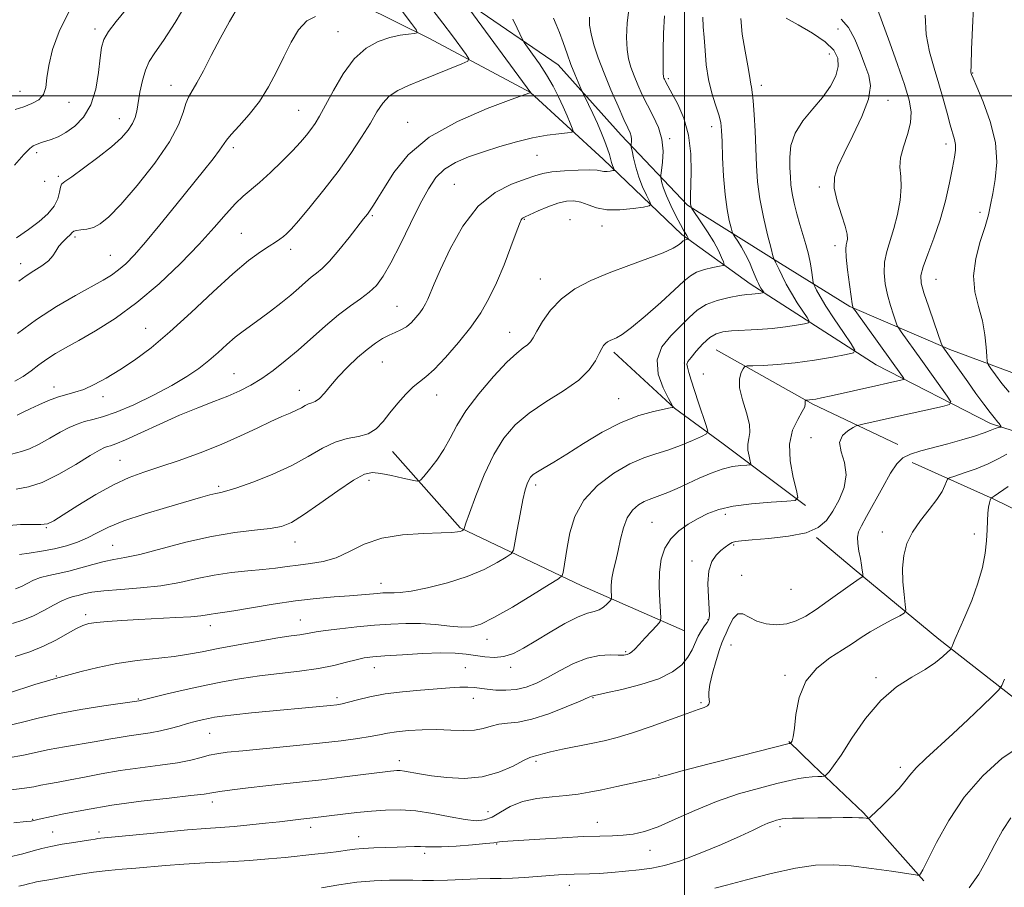
# Model space of a CAD drawing. Extents: x 2074800 to 2077700, y 299800 to 302700.
# Drawn here: x 2076319 to 2076587, y 301284 to 301521 of the extents above; entities that cross this region are included whole.
import ezdxf

# ---------------------------------------------------------------- set-up
doc = ezdxf.new("R2010")
doc.units = 0
doc.header["$MEASUREMENT"] = 0
for name, color, linetype, lineweight in [('BREAKLINE DTM HARD', 7, 'Continuous', 0), ('CONTOUR INDEX', 41, 'Continuous', 13), ('CONTOUR INTERMEDIATE', 44, 'Continuous', 0), ('GRID LINE', 7, 'Continuous', 0), ('SPOT ELEVATION DTM', 2, 'Continuous', 13)]:
    doc.layers.add(name, color=color, linetype=linetype, lineweight=lineweight)

msp = doc.modelspace()

# ---------------------------------------------------------------- linework, layer by layer
at = {"layer": 'BREAKLINE DTM HARD', "extrusion": (-0.2560437701907615, -0.2544503473304496, 0.9325752562071945), "elevation": -607332.6803921299, "flags": 128}
msp.add_lwpolyline([(1249915.070671985, 1572135.272356227), (1249944.156756707, 1572144.081815664), (1249968.178480706, 1572153.389923748)], dxfattribs=at)
at = {"layer": 'BREAKLINE DTM HARD', "extrusion": (-0.1354867744606614, 0.0258880608848651, 0.9904408827637659), "elevation": -272424.6072586256, "flags": 128}
msp.add_lwpolyline([(-685715.1456984113, 1964242.272760184), (-685721.9169363056, 1964212.204989549), (-685731.1809544433, 1964176.37352905), (-685748.1350907346, 1964154.117133057)], dxfattribs=at)
at = {"layer": 'BREAKLINE DTM HARD'}
for points in [[(2076677.41, 301410.32, 1140.83), (2076659.99, 301409.71, 1139.69), (2076637.49, 301413.18, 1135.82), (2076615.9, 301418.03, 1132.54), (2076591.54, 301423.78, 1129.51), (2076572.22, 301430.94, 1126.33), (2076545.06, 301442.62, 1121.86), (2076526.16, 301454.38, 1118.33), (2076500.8, 301470.2, 1113.81), (2076482.75, 301489.3, 1109.34), (2076465.61, 301508.4, 1107.16), (2076441.16, 301525.15, 1104.18), (2076416.78, 301534.57, 1100.8), (2076404.72, 301549.59, 1096.82), (2076400.99, 301556.9, 1095.83)], [(2076741.72, 301418.03, 1148.28), (2076720.51, 301408.22, 1144.25), (2076696.81, 301402.93, 1141.08), (2076673.1, 301398.19, 1138.16), (2076638.62, 301397.89, 1133.39), (2076619.57, 301399.04, 1130.93), (2076583.28, 301410.78, 1125.55), (2076552.22, 301426.71, 1120.83), (2076517.91, 301448.84, 1115.41), (2076499.32, 301462.24, 1111.63), (2076477.84, 301482.79, 1107.36), (2076458.08, 301500.9, 1103.99), (2076430.43, 301515.73, 1100.62), (2076412.45, 301524.62, 1096.6), (2076403.33, 301532.64, 1095.1)], [(2076532.96, 301388.47, 1122.27), (2076510.57, 301405.23, 1118.83), (2076497.29, 301414.92, 1116.04), (2076480.76, 301430.23, 1114.38)], [(2076643.93, 301359.13, 1137.7), (2076621.82, 301370.85, 1136.07), (2076605.23, 301379.88, 1133.33), (2076584.05, 301390.24, 1130.1), (2076561.95, 301400.13, 1126.38)], [(2076619.56, 301315.35, 1135.37), (2076607.12, 301322.58, 1134.38), (2076589.57, 301336.18, 1132.49), (2076569.25, 301352.05, 1129.51), (2076546.16, 301371.1, 1125.58), (2076535.99, 301379.72, 1124.14)], [(2076565.15, 301286.22, 1134.19), (2076548.78, 301304.74, 1131.8), (2076534.91, 301317.81, 1129.44), (2076528.44, 301324.16, 1127.89)]]:
    msp.add_polyline3d(points, dxfattribs=at)
at = {"layer": 'CONTOUR INDEX', "flags": 128}
for points, elevation in [([(2076417.728, 301530.35), (2076425.707, 301519.697), (2076427.034, 301517.866), (2076427.222, 301517.165), (2076426.433, 301516.991), (2076424.827, 301516.826), (2076422.555, 301516.478), (2076419.768, 301515.84), (2076416.627, 301514.765), (2076413.326, 301512.957), (2076410.072, 301510.082), (2076407.054, 301506.019), (2076404.41, 301501.485), (2076402.261, 301497.41), (2076400.667, 301494.487), (2076399.436, 301492.468), (2076398.313, 301490.868), (2076397.052, 301489.249), (2076395.434, 301487.367), (2076393.246, 301485.02), (2076390.393, 301482.129), (2076387.254, 301479.088), (2076384.322, 301476.409), (2076379.885, 301472.711), (2076377.756, 301470.695), (2076375.203, 301467.88), (2076371.979, 301464.185), (2076367.867, 301459.632), (2076362.757, 301454.339), (2076356.969, 301448.818), (2076350.928, 301443.677), (2076345.043, 301439.406), (2076339.652, 301436.015), (2076335.073, 301433.394), (2076331.516, 301431.405), (2076328.746, 301429.801), (2076326.421, 301428.307), (2076324.242, 301426.717), (2076322.103, 301425.103), (2076319.944, 301423.605), (2076317.708, 301422.337)], 1100), ([(2076527.684, 301521.15), (2076530.971, 301519.345), (2076534.856, 301517.054), (2076538.349, 301514.657), (2076540.654, 301512.434), (2076541.77, 301510.282), (2076541.891, 301508.002), (2076541.19, 301505.437), (2076539.745, 301502.609), (2076537.608, 301499.581), (2076534.928, 301496.413), (2076532.22, 301493.143), (2076530.094, 301489.803), (2076528.99, 301486.45), (2076528.669, 301483.249), (2076528.723, 301480.387), (2076528.83, 301477.971), (2076528.999, 301475.762), (2076529.323, 301473.439), (2076529.869, 301470.771), (2076530.588, 301467.874), (2076531.402, 301464.956), (2076533.035, 301459.508), (2076533.728, 301456.872), (2076534.269, 301454.26), (2076534.66, 301451.921), (2076535.059, 301449.19), (2076535.2, 301448.649), (2076535.456, 301448.083), (2076535.963, 301447.07), (2076536.91, 301445.365), (2076538.498, 301442.762), (2076540.791, 301439.241), (2076543.287, 301435.516), (2076545.343, 301432.485), (2076546.377, 301430.785), (2076546.037, 301430.023), (2076544.035, 301429.545), (2076540.265, 301428.846), (2076535.363, 301428.012), (2076530.154, 301427.278), (2076525.374, 301426.823), (2076521.417, 301426.602), (2076518.591, 301426.516), (2076517.055, 301426.451), (2076516.377, 301426.24), (2076515.973, 301425.702), (2076515.426, 301424.663), (2076514.972, 301422.975), (2076515.011, 301420.496), (2076515.779, 301417.218), (2076516.858, 301413.678), (2076517.668, 301410.546), (2076517.795, 301408.302), (2076517.503, 301406.67), (2076517.225, 301405.185), (2076517.287, 301403.515), (2076517.586, 301401.859), (2076517.914, 301400.552), (2076518.059, 301399.83), (2076517.808, 301399.547), (2076516.945, 301399.459), (2076515.321, 301399.34), (2076513.044, 301399.025), (2076510.289, 301398.365), (2076507.23, 301397.271), (2076504.046, 301395.895), (2076500.917, 301394.449), (2076498.01, 301393.12), (2076495.447, 301391.998), (2076493.338, 301391.147), (2076490.388, 301390.123), (2076489.034, 301389.534), (2076487.466, 301388.602), (2076485.845, 301387.178), (2076484.423, 301385.131), (2076483.382, 301382.415), (2076482.62, 301379.318), (2076481.963, 301376.213), (2076481.288, 301373.402), (2076480.669, 301370.908), (2076480.23, 301368.684), (2076480.055, 301366.712), (2076480.065, 301365.085), (2076480.144, 301363.926), (2076480.175, 301363.281), (2076480.05, 301362.893), (2076479.66, 301362.431), (2076478.931, 301361.665), (2076477.926, 301360.774), (2076476.74, 301360.04), (2076475.394, 301359.617), (2076473.609, 301359.15), (2076471.031, 301358.154), (2076467.474, 301356.311), (2076463.414, 301353.954), (2076459.496, 301351.58), (2076456.208, 301349.613), (2076453.418, 301348.182), (2076450.84, 301347.339), (2076448.245, 301347.094), (2076445.637, 301347.268), (2076440.537, 301347.99), (2076437.587, 301348.237), (2076433.707, 301348.3), (2076428.643, 301348.135), (2076423.197, 301347.829), (2076418.439, 301347.503), (2076415.128, 301347.235), (2076412.785, 301346.935), (2076410.622, 301346.473), (2076407.963, 301345.763), (2076404.574, 301344.909), (2076400.334, 301344.057), (2076395.233, 301343.321), (2076384.3, 301342.031), (2076379.397, 301341.34), (2076374.704, 301340.53), (2076369.763, 301339.533), (2076364.347, 301338.336), (2076359.145, 301337.132), (2076351.502, 301335.313), (2076341.951, 301333.902), (2076335.624, 301332.896), (2076329.326, 301331.745), (2076324.077, 301330.563), (2076319.759, 301329.47), (2076315.973, 301328.593)], 1120), ([(2076332.377, 301522.877), (2076329.754, 301517.532), (2076327.96, 301512.567), (2076326.908, 301508.268), (2076326.441, 301504.849), (2076326.14, 301502.243), (2076325.519, 301500.312), (2076324.211, 301498.914), (2076322.331, 301497.879), (2076320.11, 301497.033), (2076317.787, 301496.235)], 1090), ([(2076474.115, 301521.394), (2076474.159, 301519.255), (2076474.561, 301516.858), (2076475.356, 301513.883), (2076476.542, 301510.3), (2076478.107, 301506.153), (2076479.987, 301501.589), (2076481.907, 301497.172), (2076483.535, 301493.567), (2076484.623, 301491.244), (2076485.234, 301489.895), (2076485.511, 301489.016), (2076485.587, 301488.206), (2076485.55, 301487.468), (2076485.479, 301486.911), (2076485.445, 301486.553), (2076485.507, 301486.059), (2076485.719, 301485.006), (2076486.125, 301483.103), (2076486.743, 301480.594), (2076487.581, 301477.852), (2076488.61, 301475.23), (2076489.647, 301472.983), (2076490.473, 301471.343), (2076490.845, 301470.444), (2076490.428, 301470.024), (2076488.865, 301469.722), (2076485.989, 301469.29), (2076482.397, 301468.919), (2076478.875, 301468.911), (2076476.035, 301469.457), (2076473.775, 301470.295), (2076471.814, 301471.051), (2076469.895, 301471.414), (2076467.839, 301471.317), (2076465.489, 301470.753), (2076462.792, 301469.772), (2076460.126, 301468.635), (2076456.675, 301467.074), (2076456.05, 301466.774), (2076455.773, 301466.569), (2076455.536, 301466.2), (2076455.095, 301465.147), (2076454.218, 301462.823), (2076452.756, 301458.892), (2076450.876, 301454.012), (2076448.828, 301449.092), (2076446.77, 301444.813), (2076444.516, 301440.945), (2076441.792, 301437.031), (2076438.463, 301432.8), (2076434.966, 301428.729), (2076431.876, 301425.477), (2076429.596, 301423.469), (2076427.833, 301422.167), (2076426.119, 301420.797), (2076424.106, 301418.774), (2076421.92, 301416.278), (2076419.808, 301413.677), (2076417.925, 301411.306), (2076416.059, 301409.355), (2076413.91, 301407.981), (2076411.255, 301407.222), (2076408.186, 301406.65), (2076404.876, 301405.721), (2076401.418, 301404.036), (2076397.586, 301401.785), (2076393.075, 301399.302), (2076387.792, 301396.904), (2076382.486, 301394.829), (2076378.12, 301393.298), (2076375.364, 301392.438), (2076373.73, 301392.025), (2076372.441, 301391.743), (2076370.773, 301391.312), (2076368.221, 301390.592), (2076358.938, 301387.924), (2076352.904, 301386.1), (2076347.384, 301384.233), (2076343.231, 301382.513), (2076340.128, 301380.977), (2076337.463, 301379.625), (2076334.716, 301378.455), (2076331.738, 301377.464), (2076328.474, 301376.649), (2076324.963, 301376.001), (2076321.625, 301375.499), (2076318.978, 301375.114)], 1110), ([(2076588.144, 301393.63), (2076584.344, 301391.006), (2076583.739, 301390.624), (2076583.478, 301390.494), (2076583.405, 301390.337), (2076583.272, 301389.931), (2076583.041, 301389.161), (2076582.775, 301387.983), (2076582.564, 301386.375), (2076582.462, 301384.317), (2076582.384, 301381.809), (2076582.215, 301378.854), (2076581.832, 301375.455), (2076581.109, 301371.605), (2076579.913, 301367.296), (2076578.207, 301362.627), (2076576.323, 301358.124), (2076573.621, 301351.982), (2076573.044, 301350.603), (2076572.772, 301349.912), (2076572.609, 301349.546), (2076572.312, 301349.183), (2076571.626, 301348.512), (2076570.326, 301347.304), (2076568.308, 301345.663), (2076565.5, 301343.772), (2076561.895, 301341.705), (2076557.767, 301339.079), (2076553.46, 301335.4), (2076549.307, 301330.446), (2076545.603, 301325.095), (2076542.637, 301320.498), (2076540.607, 301317.527), (2076539.368, 301315.936), (2076538.685, 301315.197), (2076538.314, 301314.853), (2076537.974, 301314.723), (2076537.373, 301314.696), (2076536.294, 301314.672), (2076534.811, 301314.596), (2076533.074, 301314.427), (2076531.134, 301314.115), (2076528.643, 301313.583), (2076525.157, 301312.746), (2076520.395, 301311.532), (2076514.735, 301309.91), (2076508.72, 301307.863), (2076502.848, 301305.444), (2076497.449, 301303.007), (2076492.811, 301300.976), (2076489.107, 301299.669), (2076486.065, 301298.972), (2076483.295, 301298.662), (2076480.4, 301298.534), (2076476.926, 301298.451), (2076472.408, 301298.296), (2076466.662, 301297.987), (2076460.621, 301297.603), (2076450.456, 301296.924), (2076449.615, 301296.849), (2076449.063, 301296.762), (2076448.086, 301296.623), (2076445.953, 301296.395), (2076442.246, 301296.068), (2076437.821, 301295.734), (2076433.853, 301295.51), (2076431.207, 301295.477), (2076429.528, 301295.557), (2076428.151, 301295.633), (2076426.511, 301295.618), (2076421.825, 301295.42), (2076415.456, 301295.209), (2076412.531, 301295.063), (2076410.234, 301294.857), (2076408.203, 301294.592), (2076405.909, 301294.278), (2076402.946, 301293.922), (2076399.402, 301293.528), (2076391.332, 301292.657), (2076386.778, 301292.213), (2076381.582, 301291.803), (2076375.652, 301291.446), (2076369.474, 301291.119), (2076363.68, 301290.792), (2076358.745, 301290.441), (2076350.655, 301289.753), (2076346.899, 301289.453), (2076343.086, 301289.114), (2076339.094, 301288.645), (2076334.902, 301287.996), (2076330.884, 301287.278), (2076327.51, 301286.647), (2076323.572, 301285.944), (2076322.55, 301285.751), (2076321.782, 301285.568), (2076320.091, 301285.104), (2076318.764, 301284.782)], 1130)]:
    msp.add_lwpolyline(points, dxfattribs=dict(at, elevation=elevation))
at = {"layer": 'CONTOUR INTERMEDIATE', "flags": 128}
for points, elevation in [([(2076578.967, 301529.59), (2076578.518, 301520.415), (2076578.177, 301512.678), (2076578.022, 301508.278), (2076578.007, 301506.531), (2076578.06, 301506.11), (2076578.167, 301505.796), (2076578.571, 301504.803), (2076579.575, 301502.456), (2076581.313, 301498.327), (2076583.24, 301492.998), (2076584.641, 301487.3), (2076585, 301481.956), (2076584.603, 301477.25), (2076583.933, 301473.357), (2076583.354, 301470.308), (2076582.739, 301467.553), (2076581.84, 301464.397), (2076580.544, 301460.349), (2076579.292, 301455.721), (2076578.662, 301451.027), (2076579.04, 301446.67), (2076580.049, 301442.617), (2076581.123, 301438.723), (2076581.814, 301434.939), (2076582.151, 301431.59), (2076582.285, 301429.1), (2076582.379, 301427.697), (2076582.661, 301426.838), (2076583.37, 301425.787), (2076584.673, 301423.999), (2076586.434, 301421.698), (2076588.44, 301419.299)], 1128), ([(2076364.781, 301525.77), (2076361.313, 301519.977), (2076358.149, 301515.063), (2076355.848, 301511.702), (2076354.301, 301509.317), (2076353.23, 301507.017), (2076352.401, 301504.147), (2076351.751, 301501.001), (2076350.867, 301495.852), (2076350.418, 301494.062), (2076349.715, 301492.422), (2076348.557, 301490.645), (2076346.724, 301488.574), (2076343.987, 301486.081), (2076340.309, 301483.156), (2076336.402, 301480.261), (2076333.166, 301477.976), (2076331.265, 301476.678), (2076330.419, 301475.939), (2076330.11, 301475.129), (2076329.863, 301473.765), (2076329.373, 301471.943), (2076328.376, 301469.907), (2076326.674, 301467.85), (2076324.325, 301465.775), (2076321.452, 301463.637), (2076318.17, 301461.373)], 1094), ([(2076552.531, 301523.569), (2076555.875, 301514.397), (2076557.975, 301508.554), (2076559.885, 301503.045), (2076561.174, 301498.845), (2076561.739, 301495.603), (2076561.557, 301492.635), (2076560.698, 301489.427), (2076559.603, 301486.143), (2076558.803, 301483.114), (2076558.664, 301480.533), (2076558.892, 301478.053), (2076559.026, 301475.187), (2076558.707, 301471.616), (2076557.99, 301467.672), (2076557.033, 301463.853), (2076555.087, 301457.581), (2076554.497, 301454.746), (2076554.382, 301451.826), (2076554.683, 301448.833), (2076555.292, 301445.83), (2076556.087, 301442.92), (2076556.9, 301440.369), (2076557.552, 301438.482), (2076557.946, 301437.41), (2076558.325, 301436.693), (2076559.01, 301435.715), (2076564.355, 301428.272), (2076571.525, 301418.201), (2076572.515, 301416.637), (2076572.184, 301415.911), (2076570.251, 301415.4), (2076557.431, 301412.612), (2076548.58, 301410.632), (2076547.478, 301410.368), (2076546.785, 301410.116), (2076545.909, 301409.661), (2076544.478, 301408.81), (2076543.007, 301407.472), (2076542.234, 301405.576), (2076542.621, 301403.089), (2076543.529, 301400.122), (2076544.042, 301396.819), (2076543.48, 301393.347), (2076542.101, 301389.952), (2076540.394, 301386.902), (2076538.661, 301384.411), (2076536.444, 301382.479), (2076533.097, 301381.053), (2076528.291, 301380.071), (2076522.97, 301379.442), (2076518.397, 301379.068), (2076515.506, 301378.845), (2076513.932, 301378.648), (2076512.978, 301378.35), (2076512.061, 301377.843), (2076511.038, 301377.111), (2076509.876, 301376.161), (2076508.595, 301374.946), (2076507.418, 301373.216), (2076506.622, 301370.669), (2076506.388, 301367.195), (2076506.526, 301363.463), (2076506.748, 301360.333), (2076506.811, 301358.423), (2076506.638, 301357.386), (2076506.194, 301356.633), (2076505.475, 301355.674), (2076504.601, 301354.423), (2076503.725, 301352.893), (2076502.076, 301349.155), (2076500.926, 301347.117), (2076499.247, 301345.084), (2076496.73, 301343.124), (2076493.051, 301341.302), (2076488.14, 301339.684), (2076482.954, 301338.36), (2076478.705, 301337.424), (2076476.285, 301336.924), (2076475.013, 301336.671), (2076474.733, 301336.556), (2076473.81, 301336.148), (2076471.617, 301335.2), (2076467.795, 301333.594), (2076463.072, 301331.757), (2076458.444, 301330.249), (2076454.7, 301329.467), (2076451.78, 301329.151), (2076449.418, 301328.878), (2076447.338, 301328.341), (2076445.239, 301327.702), (2076442.813, 301327.24), (2076439.829, 301327.151), (2076436.361, 301327.29), (2076432.561, 301327.428), (2076428.615, 301327.384), (2076424.851, 301327.17), (2076421.632, 301326.845), (2076419.157, 301326.458), (2076416.97, 301326.021), (2076414.451, 301325.536), (2076411.052, 301325.003), (2076406.505, 301324.411), (2076400.616, 301323.749), (2076393.442, 301323.023), (2076379.732, 301321.698), (2076375.459, 301321.248), (2076372.715, 301320.868), (2076370.628, 301320.429), (2076368.415, 301319.837), (2076365.647, 301319.141), (2076361.983, 301318.422), (2076357.237, 301317.739), (2076351.826, 301317.049), (2076346.323, 301316.286), (2076341.216, 301315.413), (2076336.664, 301314.522), (2076332.74, 301313.731), (2076329.493, 301313.13), (2076326.859, 301312.674), (2076324.746, 301312.284), (2076322.89, 301311.893), (2076320.342, 301311.466), (2076315.979, 301310.982)], 1124), ([(2076440.249, 301525.145), (2076458.137, 301500.852), (2076458.083, 301500.838), (2076457.87, 301500.764), (2076452.848, 301498.965), (2076446.259, 301496.52), (2076438.163, 301493.047), (2076430.497, 301488.755), (2076424.785, 301483.926), (2076420.906, 301479.14), (2076418.323, 301475.047), (2076416.556, 301472.132), (2076415.338, 301470.201), (2076414.453, 301468.89), (2076413.665, 301467.817), (2076412.648, 301466.509), (2076408.677, 301461.444), (2076405.927, 301458.009), (2076403.356, 301454.986), (2076401.376, 301452.97), (2076399.827, 301451.671), (2076398.41, 301450.58), (2076396.854, 301449.272), (2076395.018, 301447.662), (2076392.789, 301445.751), (2076390.125, 301443.577), (2076387.259, 301441.339), (2076384.496, 301439.275), (2076379.847, 301435.96), (2076377.687, 301434.276), (2076375.428, 301432.299), (2076373.036, 301430.121), (2076370.502, 301427.898), (2076367.765, 301425.738), (2076364.537, 301423.537), (2076360.477, 301421.137), (2076355.44, 301418.481), (2076350.082, 301415.9), (2076345.254, 301413.826), (2076341.595, 301412.556), (2076338.886, 301411.845), (2076336.695, 301411.315), (2076334.629, 301410.639), (2076332.467, 301409.696), (2076330.03, 301408.418), (2076327.227, 301406.81), (2076324.335, 301405.176), (2076321.716, 301403.892), (2076319.485, 301403.16), (2076316.748, 301402.472)], 1104), ([(2076347.858, 301523.348), (2076345.262, 301520.215), (2076343.187, 301517.523), (2076341.942, 301515.361), (2076341.305, 301513.196), (2076340.924, 301510.341), (2076340.47, 301506.357), (2076339.698, 301501.814), (2076338.385, 301497.533), (2076336.408, 301494.167), (2076334.028, 301491.713), (2076331.608, 301490.002), (2076329.449, 301488.865), (2076327.614, 301488.135), (2076324.926, 301487.25), (2076323.308, 301486.665), (2076322.681, 301486.385), (2076321.762, 301485.666), (2076320.114, 301484.003), (2076317.573, 301481.144)], 1092), ([(2076484.999, 301524.861), (2076484.357, 301519.853), (2076484.191, 301515.847), (2076484.372, 301512.648), (2076484.792, 301510.043), (2076485.425, 301507.753), (2076486.262, 301505.482), (2076487.296, 301502.992), (2076488.524, 301500.284), (2076489.941, 301497.419), (2076491.491, 301494.446), (2076492.908, 301491.363), (2076493.877, 301488.157), (2076494.184, 301484.889), (2076494.036, 301481.917), (2076493.747, 301479.672), (2076493.572, 301478.423), (2076493.543, 301477.791), (2076493.635, 301477.234), (2076493.849, 301476.29), (2076494.288, 301474.814), (2076495.082, 301472.743), (2076496.285, 301470.111), (2076497.663, 301467.348), (2076498.907, 301464.984), (2076499.779, 301463.414), (2076500.653, 301461.957), (2076500.868, 301461.564), (2076501.005, 301461.27), (2076501.115, 301460.97), (2076501.071, 301460.921), (2076500.627, 301460.831), (2076500.274, 301460.747), (2076499.94, 301460.635), (2076499.676, 301460.487), (2076499.403, 301460.255), (2076499.008, 301459.885), (2076498.314, 301459.318), (2076496.887, 301458.479), (2076494.23, 301457.289), (2076490.051, 301455.706), (2076484.895, 301453.831), (2076479.511, 301451.802), (2076474.538, 301449.705), (2076470.169, 301447.415), (2076466.486, 301444.752), (2076463.547, 301441.656), (2076461.324, 301438.531), (2076459.764, 301435.896), (2076458.769, 301434.127), (2076458.052, 301433.022), (2076457.279, 301432.232), (2076456.13, 301431.379), (2076454.342, 301429.967), (2076451.666, 301427.467), (2076448.027, 301423.576), (2076444.046, 301418.891), (2076440.518, 301414.229), (2076438.012, 301410.231), (2076436.196, 301406.818), (2076434.511, 301403.731), (2076432.56, 301400.803), (2076430.596, 301398.244), (2076429.034, 301396.354), (2076428.099, 301395.346), (2076427.27, 301395.085), (2076425.835, 301395.348), (2076423.325, 301395.916), (2076420.24, 301396.586), (2076417.322, 301397.161), (2076415.048, 301397.408), (2076412.844, 301396.946), (2076409.87, 301395.358), (2076405.598, 301392.459), (2076400.74, 301388.975), (2076396.321, 301385.866), (2076393.039, 301383.86), (2076390.299, 301382.771), (2076387.18, 301382.185), (2076382.944, 301381.712), (2076377.581, 301381.075), (2076371.263, 301380.024), (2076364.287, 301378.431), (2076351.685, 301375.147), (2076347.61, 301374.26), (2076344.669, 301373.747), (2076342.006, 301373.224), (2076338.96, 301372.411), (2076335.655, 301371.44), (2076332.412, 301370.548), (2076329.493, 301369.9), (2076326.933, 301369.386), (2076324.709, 301368.823), (2076322.784, 301368.083), (2076321.073, 301367.244), (2076319.475, 301366.438), (2076317.905, 301365.771)], 1112), ([(2076431.496, 301523.361), (2076434.258, 301519.735), (2076436.835, 301516.305), (2076440.559, 301511.278), (2076441.31, 301510.102), (2076441.001, 301509.434), (2076439.365, 301508.701), (2076428.365, 301504.293), (2076424.839, 301502.846), (2076421.93, 301501.45), (2076419.629, 301499.904), (2076417.862, 301498.015), (2076416.283, 301495.617), (2076414.478, 301492.554), (2076412.115, 301488.727), (2076409.169, 301484.28), (2076405.699, 301479.418), (2076401.844, 301474.407), (2076398.084, 301469.766), (2076394.985, 301466.074), (2076392.945, 301463.733), (2076391.695, 301462.425), (2076390.804, 301461.653), (2076389.875, 301460.975), (2076388.665, 301460.174), (2076386.968, 301459.09), (2076384.586, 301457.527), (2076381.334, 301455.143), (2076377.035, 301451.564), (2076371.653, 301446.628), (2076365.724, 301441.043), (2076359.925, 301435.733), (2076354.792, 301431.424), (2076350.297, 301428.053), (2076346.271, 301425.359), (2076342.586, 301423.131), (2076339.281, 301421.358), (2076336.435, 301420.079), (2076334.057, 301419.276), (2076331.879, 301418.695), (2076329.564, 301418.025), (2076326.898, 301417.045), (2076324.177, 301415.896), (2076321.819, 301414.81), (2076320.141, 301413.972), (2076319.041, 301413.394), (2076318.312, 301413.039)], 1102), ([(2076378.619, 301524.37), (2076376.16, 301520.19), (2076373.558, 301515.595), (2076371.137, 301511), (2076369.021, 301506.826), (2076367.279, 301503.498), (2076364.967, 301499.611), (2076364.212, 301497.879), (2076363.487, 301495.462), (2076362.227, 301492.062), (2076359.773, 301487.458), (2076355.759, 301481.659), (2076350.986, 301475.594), (2076346.549, 301470.421), (2076343.278, 301467.014), (2076340.949, 301465.109), (2076339.076, 301464.162), (2076337.286, 301463.689), (2076335.678, 301463.463), (2076334.467, 301463.321), (2076333.771, 301463.114), (2076333.326, 301462.755), (2076332.769, 301462.169), (2076331.844, 301461.311), (2076330.719, 301460.235), (2076329.666, 301459.021), (2076328.852, 301457.739), (2076328.029, 301456.413), (2076326.84, 301455.057), (2076325.051, 301453.685), (2076322.898, 301452.309), (2076320.735, 301450.945), (2076318.784, 301449.551)], 1096), ([(2076515.311, 301521.045), (2076515.753, 301516.747), (2076516.522, 301512.114), (2076517.261, 301508.132), (2076517.697, 301505.534), (2076518.036, 301503.152), (2076518.222, 301502.316), (2076518.46, 301501), (2076518.719, 301498.655), (2076518.972, 301494.941), (2076519.205, 301490.333), (2076519.604, 301480.994), (2076519.924, 301476.589), (2076520.532, 301471.947), (2076521.512, 301466.912), (2076522.629, 301462.123), (2076523.566, 301458.418), (2076524.092, 301456.385), (2076524.307, 301455.604), (2076524.397, 301455.407), (2076524.658, 301455.006), (2076524.815, 301454.726), (2076524.981, 301454.378), (2076525.255, 301453.774), (2076525.76, 301452.688), (2076526.592, 301450.963), (2076527.731, 301448.74), (2076529.13, 301446.231), (2076530.704, 301443.667), (2076532.215, 301441.352), (2076533.39, 301439.611), (2076533.973, 301438.652), (2076533.781, 301438.222), (2076532.652, 301437.953), (2076530.489, 301437.557), (2076527.475, 301437.081), (2076523.863, 301436.65), (2076519.937, 301436.36), (2076512.843, 301436.003), (2076510.429, 301435.761), (2076508.589, 301435.228), (2076506.893, 301434.158), (2076505.04, 301432.437), (2076503.23, 301430.462), (2076501.788, 301428.762), (2076500.961, 301427.696), (2076500.679, 301426.958), (2076500.791, 301426.078), (2076501.174, 301424.653), (2076501.809, 301422.571), (2076502.707, 301419.787), (2076503.833, 301416.388), (2076505.899, 301410.244), (2076506.334, 301408.712), (2076506.015, 301407.934), (2076504.669, 301407.245), (2076502.16, 301406.142), (2076498.905, 301404.786), (2076495.457, 301403.505), (2076492.209, 301402.492), (2076488.915, 301401.406), (2076485.169, 301399.777), (2076480.764, 301397.242), (2076476.298, 301393.876), (2076472.57, 301389.864), (2076470.168, 301385.437), (2076468.835, 301381.013), (2076468.106, 301377.054), (2076466.953, 301370.219), (2076466.687, 301369.371), (2076465.711, 301368.516), (2076463.188, 301366.92), (2076458.657, 301364.132), (2076453.166, 301360.815), (2076448.138, 301357.917), (2076444.601, 301356.167), (2076442.006, 301355.431), (2076439.411, 301355.361), (2076436.092, 301355.631), (2076432.204, 301356.015), (2076428.122, 301356.311), (2076424.117, 301356.36), (2076420.042, 301356.18), (2076415.649, 301355.835), (2076410.844, 301355.385), (2076406.166, 301354.896), (2076402.313, 301354.432), (2076399.764, 301354.046), (2076396.831, 301353.481), (2076395.266, 301353.251), (2076392.93, 301352.931), (2076389.331, 301352.387), (2076384.237, 301351.538), (2076378.447, 301350.515), (2076373.021, 301349.503), (2076368.707, 301348.647), (2076364.994, 301347.943), (2076361.062, 301347.35), (2076350.951, 301346.21), (2076345.457, 301345.424), (2076340.264, 301344.387), (2076335.781, 301343.289), (2076328.718, 301341.388), (2076326.562, 301340.744), (2076323.172, 301339.681), (2076315.97, 301337.398)], 1118), ([(2076542.708, 301520.876), (2076544.63, 301518.562), (2076546.366, 301515.416), (2076547.863, 301511.839), (2076549.15, 301508.426), (2076550.184, 301505.55), (2076550.629, 301502.696), (2076550.075, 301499.127), (2076548.304, 301494.387), (2076545.855, 301489.157), (2076543.456, 301484.397), (2076541.723, 301480.786), (2076540.815, 301477.861), (2076540.778, 301474.877), (2076541.561, 301471.325), (2076542.737, 301467.632), (2076543.78, 301464.463), (2076544.291, 301462.312), (2076544.36, 301460.994), (2076544.199, 301460.155), (2076544.004, 301459.406), (2076543.904, 301458.223), (2076544.011, 301456.048), (2076544.388, 301452.594), (2076544.905, 301448.662), (2076545.381, 301445.321), (2076545.678, 301443.378), (2076545.822, 301442.565), (2076545.877, 301442.349), (2076545.966, 301442.192), (2076546.431, 301441.535), (2076559.345, 301423.569), (2076559.71, 301422.992), (2076559.589, 301422.724), (2076558.875, 301422.536), (2076555.236, 301421.74), (2076552.076, 301421.037), (2076539.949, 301418.316), (2076537.352, 301417.756), (2076535.74, 301417.435), (2076534.738, 301417.269), (2076534.032, 301417.184), (2076533.537, 301417.147), (2076533.06, 301417.129), (2076532.987, 301417.106), (2076532.944, 301417.048), (2076532.885, 301416.937), (2076532.836, 301416.756), (2076532.84, 301416.491), (2076532.884, 301416.087), (2076532.731, 301415.341), (2076532.089, 301414.008), (2076530.823, 301411.886), (2076529.439, 301408.923), (2076528.602, 301405.109), (2076528.769, 301400.583), (2076529.58, 301396.098), (2076530.467, 301392.555), (2076530.86, 301390.599), (2076530.18, 301389.831), (2076527.843, 301389.594), (2076523.569, 301389.332), (2076518.287, 301388.903), (2076513.229, 301388.266), (2076509.331, 301387.391), (2076506.341, 301386.278), (2076503.712, 301384.941), (2076501.035, 301383.377), (2076498.456, 301381.543), (2076496.259, 301379.384), (2076494.668, 301376.843), (2076493.667, 301373.849), (2076493.178, 301370.332), (2076493.104, 301366.353), (2076493.276, 301362.499), (2076493.506, 301359.489), (2076493.602, 301357.791), (2076493.356, 301356.859), (2076492.557, 301355.892), (2076489.33, 301352.379), (2076487.678, 301350.605), (2076486.486, 301349.365), (2076485.67, 301348.604), (2076485.042, 301348.155), (2076484.397, 301347.877), (2076483.471, 301347.736), (2076481.985, 301347.72), (2076479.738, 301347.767), (2076476.837, 301347.599), (2076473.467, 301346.882), (2076469.827, 301345.415), (2076466.158, 301343.511), (2076462.715, 301341.614), (2076459.676, 301340.094), (2076456.905, 301339.016), (2076454.189, 301338.371), (2076451.392, 301338.13), (2076448.683, 301338.184), (2076446.307, 301338.401), (2076442.76, 301338.889), (2076441.016, 301339.007), (2076438.87, 301338.966), (2076436.107, 301338.79), (2076428.089, 301338.188), (2076423.214, 301337.748), (2076418.478, 301337.148), (2076414.365, 301336.37), (2076411.025, 301335.55), (2076408.519, 301334.865), (2076406.801, 301334.438), (2076405.382, 301334.193), (2076403.662, 301334.002), (2076382.079, 301331.973), (2076377.339, 301331.494), (2076374.13, 301331.123), (2076372.052, 301330.814), (2076370.43, 301330.497), (2076368.706, 301330.11), (2076366.786, 301329.635), (2076364.695, 301329.058), (2076362.447, 301328.386), (2076360.02, 301327.693), (2076357.384, 301327.071), (2076354.539, 301326.583), (2076348.775, 301325.78), (2076346.087, 301325.323), (2076343.251, 301324.793), (2076339.872, 301324.19), (2076331.241, 301322.785), (2076327.036, 301322.015), (2076320.05, 301320.468), (2076315.976, 301319.787)], 1122), ([(2076464.349, 301521.154), (2076465.108, 301519.438), (2076465.981, 301517.22), (2076466.966, 301514.481), (2076468.022, 301511.47), (2076469.098, 301508.501), (2076470.134, 301505.859), (2076471.037, 301503.711), (2076472.09, 301501.328), (2076472.411, 301500.647), (2076473.872, 301497.668), (2076475.072, 301495.171), (2076476.321, 301492.459), (2076477.436, 301489.868), (2076478.359, 301487.536), (2076479.066, 301485.554), (2076479.552, 301483.981), (2076480.16, 301481.795), (2076480.439, 301481.017), (2076480.701, 301480.42), (2076480.903, 301480.015), (2076480.993, 301479.797), (2076480.892, 301479.695), (2076480.513, 301479.622), (2076479.815, 301479.517), (2076478.945, 301479.427), (2076478.091, 301479.425), (2076476.218, 301479.73), (2076474.23, 301479.84), (2076471.053, 301479.793), (2076467.324, 301479.592), (2076463.92, 301479.264), (2076461.431, 301478.816), (2076459.29, 301478.183), (2076456.648, 301477.281), (2076452.897, 301475.944), (2076448.417, 301473.688), (2076443.834, 301469.947), (2076439.697, 301464.474), (2076436.238, 301458.289), (2076433.613, 301452.734), (2076431.897, 301448.828), (2076430.146, 301444.656), (2076429.508, 301443.328), (2076428.809, 301442.128), (2076427.963, 301440.913), (2076426.908, 301439.593), (2076425.669, 301438.279), (2076424.292, 301437.134), (2076422.816, 301436.263), (2076421.251, 301435.55), (2076419.595, 301434.82), (2076417.83, 301433.906), (2076415.869, 301432.664), (2076413.603, 301430.955), (2076410.994, 301428.71), (2076408.274, 301426.133), (2076405.745, 301423.498), (2076403.644, 301421.063), (2076401.953, 301419.025), (2076400.593, 301417.561), (2076399.481, 301416.768), (2076398.53, 301416.4), (2076397.649, 301416.128), (2076396.745, 301415.688), (2076395.698, 301415.085), (2076394.381, 301414.388), (2076392.666, 301413.627), (2076390.402, 301412.669), (2076387.431, 301411.341), (2076383.641, 301409.53), (2076379.088, 301407.374), (2076373.871, 301405.071), (2076368.16, 301402.807), (2076362.418, 301400.724), (2076357.18, 301398.949), (2076352.787, 301397.514), (2076348.795, 301396.054), (2076344.569, 301394.107), (2076339.72, 301391.402), (2076334.863, 301388.433), (2076330.86, 301385.887), (2076328.283, 301384.285), (2076326.544, 301383.502), (2076324.763, 301383.248), (2076322.274, 301383.245), (2076319.26, 301383.254), (2076316.118, 301383.047)], 1108), ([(2076494.56, 301521.791), (2076494.288, 301517.049), (2076494.184, 301512.281), (2076494.183, 301508.437), (2076494.229, 301506.203), (2076494.308, 301505.207), (2076494.417, 301504.811), (2076494.552, 301504.485), (2076494.718, 301504.122), (2076494.917, 301503.724), (2076496.662, 301500.564), (2076498.158, 301497.726), (2076499.811, 301493.897), (2076501.127, 301489.284), (2076501.747, 301484.186), (2076501.845, 301479.259), (2076501.655, 301472.692), (2076501.649, 301471.306), (2076501.685, 301470.595), (2076501.736, 301470.144), (2076501.789, 301469.845), (2076501.832, 301469.666), (2076501.899, 301469.512), (2076502.208, 301469.042), (2076504.496, 301465.707), (2076506.305, 301462.976), (2076508.016, 301460.202), (2076509.285, 301457.841), (2076510.119, 301456.017), (2076510.615, 301454.775), (2076510.815, 301454.106), (2076510.534, 301453.794), (2076509.529, 301453.57), (2076507.691, 301453.212), (2076505.43, 301452.675), (2076503.289, 301451.96), (2076501.601, 301451.008), (2076499.852, 301449.525), (2076497.321, 301447.156), (2076493.574, 301443.759), (2076489.318, 301440.032), (2076485.552, 301436.884), (2076483.026, 301434.989), (2076481.518, 301434.085), (2076479.767, 301433.34), (2076479.069, 301432.974), (2076478.481, 301432.549), (2076477.989, 301432.006), (2076477.477, 301431.172), (2076476.803, 301429.841), (2076475.779, 301427.875), (2076474.051, 301425.4), (2076471.218, 301422.608), (2076467.088, 301419.665), (2076462.299, 301416.639), (2076457.697, 301413.57), (2076453.93, 301410.419), (2076450.854, 301406.821), (2076448.127, 301402.33), (2076445.511, 301396.773), (2076443.188, 301391.068), (2076441.442, 301386.408), (2076440.465, 301383.667), (2076440.071, 301382.46), (2076439.951, 301381.946), (2076439.909, 301381.875), (2076439.816, 301381.812), (2076439.639, 301381.708), (2076439.348, 301381.568), (2076438.914, 301381.407), (2076438.207, 301381.244), (2076436.693, 301381.092), (2076433.735, 301380.969), (2076428.983, 301380.837), (2076423.232, 301380.453), (2076417.564, 301379.521), (2076412.814, 301377.885), (2076408.829, 301375.947), (2076405.21, 301374.246), (2076401.642, 301373.186), (2076398.154, 301372.616), (2076394.859, 301372.25), (2076391.795, 301371.857), (2076388.698, 301371.428), (2076385.228, 301371.013), (2076381.148, 301370.629), (2076376.635, 301370.172), (2076371.965, 301369.51), (2076367.331, 301368.569), (2076362.58, 301367.524), (2076357.473, 301366.613), (2076351.929, 301366.005), (2076346.503, 301365.605), (2076341.905, 301365.252), (2076338.653, 301364.826), (2076336.485, 301364.371), (2076334.944, 301363.971), (2076333.607, 301363.659), (2076332.189, 301363.256), (2076330.439, 301362.532), (2076328.183, 301361.344), (2076325.547, 301359.888), (2076322.734, 301358.445), (2076319.909, 301357.245), (2076317.086, 301356.301)], 1114), ([(2076565.489, 301521.993), (2076565.831, 301516.717), (2076566.712, 301511.935), (2076567.939, 301507.532), (2076569.256, 301503.303), (2076570.45, 301499.135), (2076571.481, 301495.279), (2076572.35, 301492.079), (2076573.559, 301488.087), (2076573.825, 301486.7), (2076573.819, 301485.235), (2076573.536, 301483.274), (2076572.979, 301480.39), (2076572.149, 301476.314), (2076571.031, 301471.419), (2076569.606, 301466.237), (2076567.919, 301461.269), (2076566.26, 301456.89), (2076564.983, 301453.444), (2076564.376, 301451.059), (2076564.462, 301449.005), (2076565.204, 301446.338), (2076566.496, 301442.462), (2076567.978, 301438.173), (2076569.927, 301432.629), (2076570.218, 301431.851), (2076570.349, 301431.616), (2076577.139, 301422.098), (2076579.372, 301418.99), (2076581.484, 301416.082), (2076583.192, 301413.781), (2076584.3, 301412.369), (2076585.342, 301411.174), (2076585.675, 301410.751), (2076586.16, 301410.039), (2076586.258, 301409.868), (2076586.217, 301409.794), (2076586.002, 301409.754), (2076585.601, 301409.694), (2076585.091, 301409.596), (2076584.57, 301409.448), (2076583.2, 301408.862), (2076581.596, 301408.256), (2076578.954, 301407.363), (2076575.53, 301406.299), (2076571.713, 301405.22), (2076564.373, 301403.344), (2076561.506, 301402.445), (2076559.46, 301401.412), (2076557.848, 301399.84), (2076556.139, 301397.261), (2076553.968, 301393.45), (2076549.57, 301385.421), (2076548.159, 301382.934), (2076547.372, 301381.307), (2076547.089, 301379.857), (2076547.185, 301378.06), (2076547.504, 301376.019), (2076547.883, 301373.997), (2076548.186, 301372.225), (2076548.397, 301370.807), (2076548.53, 301369.816), (2076548.587, 301369.281), (2076548.532, 301369.044), (2076548.318, 301368.902), (2076547.857, 301368.644), (2076546.892, 301368.027), (2076545.129, 301366.799), (2076539.145, 301362.468), (2076535.883, 301360.176), (2076533.034, 301358.343), (2076530.455, 301357.04), (2076527.862, 301356.258), (2076525.066, 301355.988), (2076522.25, 301356.222), (2076519.695, 301356.948), (2076517.61, 301358.046), (2076515.927, 301358.946), (2076514.512, 301358.966), (2076513.26, 301357.674), (2076512.188, 301355.632), (2076511.344, 301353.654), (2076510.733, 301352.292), (2076510.196, 301351.059), (2076509.529, 301349.209), (2076508.609, 301346.264), (2076507.641, 301342.817), (2076506.908, 301339.731), (2076506.613, 301337.66), (2076506.631, 301336.425), (2076506.757, 301335.639), (2076506.803, 301334.98), (2076506.662, 301334.396), (2076506.246, 301333.903), (2076505.404, 301333.467), (2076503.728, 301332.864), (2076500.748, 301331.822), (2076490.948, 301328.279), (2076485.866, 301326.532), (2076481.72, 301325.272), (2076478.177, 301324.383), (2076474.64, 301323.638), (2076466.813, 301322.088), (2076463.559, 301321.404), (2076461.406, 301320.877), (2076460.151, 301320.507), (2076459.426, 301320.279), (2076458.843, 301320.128), (2076457.937, 301319.796), (2076456.221, 301318.98), (2076453.342, 301317.523), (2076449.477, 301315.868), (2076444.935, 301314.601), (2076440.054, 301314.16), (2076435.283, 301314.361), (2076431.1, 301314.87), (2076427.87, 301315.396), (2076423.814, 301316.154), (2076422.596, 301316.298), (2076421.675, 301316.312), (2076420.882, 301316.254), (2076419.98, 301316.159), (2076418.494, 301315.977), (2076411.807, 301315.102), (2076406.72, 301314.449), (2076401.276, 301313.794), (2076396.004, 301313.218), (2076390.94, 301312.694), (2076385.996, 301312.163), (2076381.177, 301311.59), (2076376.868, 301311.029), (2076373.546, 301310.555), (2076371.368, 301310.21), (2076369.214, 301309.891), (2076365.644, 301309.458), (2076359.665, 301308.803), (2076352.078, 301307.924), (2076344.127, 301306.848), (2076336.918, 301305.632), (2076330.984, 301304.457), (2076324.332, 301303.023), (2076322.842, 301302.713), (2076322.479, 301302.606), (2076322.103, 301302.534), (2076320.739, 301302.369), (2076317.429, 301302.02)], 1126), ([(2076505.01, 301521.384), (2076505.106, 301518.812), (2076505.378, 301515.912), (2076505.623, 301512.372), (2076505.94, 301508.426), (2076506.502, 301504.439), (2076507.408, 301500.74), (2076508.447, 301497.496), (2076509.334, 301494.839), (2076509.856, 301492.746), (2076510.102, 301490.585), (2076510.233, 301487.574), (2076510.393, 301483.207), (2076510.648, 301478.1), (2076511.048, 301473.145), (2076511.606, 301469.083), (2076512.207, 301466.053), (2076512.699, 301464.042), (2076512.995, 301462.948), (2076513.258, 301462.323), (2076513.71, 301461.631), (2076514.512, 301460.449), (2076515.554, 301458.802), (2076516.661, 301456.825), (2076517.682, 301454.677), (2076518.558, 301452.603), (2076519.255, 301450.87), (2076519.756, 301449.666), (2076520.131, 301448.86), (2076520.466, 301448.246), (2076520.824, 301447.662), (2076521.569, 301446.519), (2076521.526, 301446.421), (2076521.268, 301446.36), (2076520.775, 301446.27), (2076520.089, 301446.161), (2076519.266, 301446.063), (2076518.306, 301445.985), (2076516.973, 301445.855), (2076514.974, 301445.585), (2076512.159, 301445.088), (2076508.948, 301444.297), (2076505.906, 301443.149), (2076503.43, 301441.598), (2076501.251, 301439.653), (2076496.254, 301434.675), (2076493.838, 301431.612), (2076492.524, 301428.096), (2076492.858, 301424.193), (2076494.214, 301420.454), (2076495.679, 301417.551), (2076496.531, 301415.957), (2076496.834, 301415.36), (2076496.85, 301415.246), (2076496.716, 301415.177), (2076496.083, 301415.006), (2076491.573, 301414.033), (2076487.564, 301412.916), (2076482.795, 301411.066), (2076477.631, 301408.38), (2076472.539, 301405.314), (2076468.01, 301402.463), (2076464.434, 301400.292), (2076461.789, 301398.751), (2076459.952, 301397.663), (2076458.783, 301396.85), (2076458.071, 301396.144), (2076457.588, 301395.38), (2076457.134, 301394.352), (2076456.623, 301392.69), (2076455.995, 301389.982), (2076455.23, 301386.071), (2076454.456, 301381.805), (2076453.838, 301378.287), (2076453.429, 301376.291), (2076452.824, 301375.274), (2076451.502, 301374.366), (2076449.049, 301372.898), (2076445.466, 301371.017), (2076440.855, 301369.075), (2076435.455, 301367.376), (2076430.049, 301366.044), (2076425.552, 301365.157), (2076422.629, 301364.745), (2076420.938, 301364.659), (2076419.882, 301364.703), (2076418.937, 301364.712), (2076417.854, 301364.656), (2076416.451, 301364.536), (2076412.037, 301364.125), (2076408.763, 301363.856), (2076404.645, 301363.543), (2076399.735, 301363.111), (2076394.122, 301362.469), (2076388.021, 301361.578), (2076382.148, 301360.615), (2076377.346, 301359.809), (2076374.211, 301359.326), (2076372.362, 301359.076), (2076371.169, 301358.902), (2076370.018, 301358.682), (2076368.354, 301358.422), (2076365.634, 301358.16), (2076361.527, 301357.922), (2076351.426, 301357.456), (2076346.789, 301357.185), (2076342.892, 301356.894), (2076339.895, 301356.603), (2076337.829, 301356.295), (2076336.211, 301355.807), (2076334.433, 301354.937), (2076332.014, 301353.564), (2076328.991, 301351.882), (2076325.528, 301350.162), (2076321.775, 301348.632), (2076317.818, 301347.344)], 1116), ([(2076453.249, 301520.902), (2076454.463, 301518.41), (2076455.924, 301515.316), (2076456.4, 301514.519), (2076458.666, 301511.375), (2076460.53, 301508.694), (2076462.477, 301505.681), (2076464.228, 301502.642), (2076465.739, 301499.713), (2076467.019, 301496.987), (2076468.074, 301494.566), (2076468.89, 301492.581), (2076469.446, 301491.172), (2076469.676, 301490.41), (2076469.33, 301490.088), (2076468.11, 301489.929), (2076465.808, 301489.689), (2076462.574, 301489.249), (2076458.644, 301488.524), (2076454.264, 301487.464), (2076449.714, 301486.171), (2076445.281, 301484.785), (2076441.219, 301483.393), (2076437.658, 301481.876), (2076434.696, 301480.067), (2076432.343, 301477.772), (2076430.272, 301474.707), (2076428.069, 301470.562), (2076425.451, 301465.25), (2076422.665, 301459.567), (2076420.09, 301454.528), (2076417.984, 301450.894), (2076416.121, 301448.394), (2076414.159, 301446.501), (2076411.812, 301444.733), (2076409.036, 301442.784), (2076405.849, 301440.392), (2076402.298, 301437.402), (2076394.841, 301430.772), (2076391.315, 301427.803), (2076388.007, 301425.229), (2076384.908, 301423.052), (2076381.97, 301421.248), (2076378.977, 301419.693), (2076375.677, 301418.236), (2076371.858, 301416.729), (2076367.478, 301415.03), (2076362.538, 301413.002), (2076357.168, 301410.609), (2076352.013, 301408.219), (2076347.843, 301406.306), (2076345.207, 301405.206), (2076343.753, 301404.715), (2076342.905, 301404.492), (2076342.086, 301404.199), (2076340.723, 301403.492), (2076338.24, 301402.027), (2076334.314, 301399.648), (2076329.628, 301396.958), (2076325.12, 301394.746), (2076321.436, 301393.551), (2076318.074, 301392.906)], 1106), ([(2076399.583, 301521.57), (2076397.15, 301520.384), (2076394.934, 301517.962), (2076392.893, 301514.574), (2076390.922, 301510.634), (2076388.915, 301506.515), (2076386.742, 301502.415), (2076384.268, 301498.486), (2076381.468, 301494.89), (2076378.737, 301491.82), (2076376.581, 301489.477), (2076375.313, 301487.925), (2076373.448, 301485.172), (2076371.676, 301482.849), (2076369.071, 301479.583), (2076361.508, 301470.183), (2076357.176, 301464.835), (2076353.263, 301460.117), (2076350.226, 301456.657), (2076347.894, 301454.274), (2076345.943, 301452.582), (2076344.024, 301451.207), (2076341.701, 301449.802), (2076334.172, 301445.632), (2076329.029, 301442.632), (2076323.607, 301439.131), (2076318.413, 301435.312)], 1098), ([(2076587.794, 301402.439), (2076585.375, 301401.15), (2076582.655, 301399.785), (2076579.421, 301398.464), (2076576.174, 301397.317), (2076573.594, 301396.473), (2076572.163, 301395.985), (2076571.571, 301395.605), (2076571.312, 301395.006), (2076570.926, 301393.917), (2076570.144, 301392.281), (2076568.745, 301390.099), (2076566.634, 301387.404), (2076564.222, 301384.371), (2076562.046, 301381.21), (2076560.536, 301378.07), (2076559.682, 301374.855), (2076559.367, 301371.405), (2076559.46, 301367.689), (2076559.773, 301364.179), (2076560.104, 301361.474), (2076560.231, 301359.958), (2076559.84, 301359.17), (2076558.597, 301358.435), (2076556.32, 301357.233), (2076553.449, 301355.675), (2076550.574, 301354.028), (2076548.109, 301352.482), (2076545.746, 301350.921), (2076542.998, 301349.153), (2076539.582, 301346.981), (2076536.03, 301344.197), (2076533.08, 301340.589), (2076531.272, 301336.136), (2076530.364, 301331.563), (2076529.917, 301327.788), (2076529.571, 301325.486), (2076529.277, 301324.382), (2076529.063, 301323.961), (2076528.945, 301323.783), (2076528.88, 301323.713), (2076528.813, 301323.69), (2076528.491, 301323.612), (2076515.371, 301320.285), (2076506.768, 301318.09), (2076499.405, 301316.193), (2076495.167, 301315.072), (2076493.421, 301314.58), (2076492.906, 301314.416), (2076492.479, 301314.306), (2076481.623, 301311.958), (2076477.473, 301311.073), (2076474.065, 301310.385), (2076471.045, 301309.88), (2076467.814, 301309.502), (2076463.957, 301309.166), (2076459.806, 301308.677), (2076455.878, 301307.814), (2076452.579, 301306.46), (2076449.872, 301304.917), (2076447.607, 301303.594), (2076445.573, 301302.823), (2076443.314, 301302.629), (2076440.313, 301302.961), (2076436.242, 301303.722), (2076431.536, 301304.628), (2076426.819, 301305.348), (2076422.564, 301305.632), (2076418.641, 301305.544), (2076414.768, 301305.232), (2076410.782, 301304.825), (2076406.988, 301304.403), (2076398.831, 301303.423), (2076395.555, 301303.067), (2076389.706, 301302.361), (2076385.97, 301301.936), (2076381.657, 301301.476), (2076377.404, 301301.073), (2076373.603, 301300.78), (2076369.662, 301300.506), (2076364.742, 301300.119), (2076358.39, 301299.541), (2076351.695, 301298.892), (2076341.125, 301297.858), (2076340.316, 301297.766), (2076339.548, 301297.647), (2076338.397, 301297.457), (2076336.529, 301297.159), (2076333.767, 301296.733), (2076330.563, 301296.212), (2076327.528, 301295.643), (2076325.06, 301295.054), (2076322.711, 301294.398), (2076319.823, 301293.609), (2076316.001, 301292.663)], 1128), ([(2076587.149, 301341.187), (2076586.417, 301339.419), (2076585.591, 301338.232), (2076583.961, 301336.608), (2076581.037, 301333.802), (2076577.196, 301330.15), (2076573.033, 301326.262), (2076565.673, 301319.538), (2076563.05, 301316.993), (2076561.325, 301315.04), (2076560.007, 301313.334), (2076558.452, 301311.442), (2076556.233, 301309.093), (2076553.784, 301306.67), (2076550.614, 301303.645), (2076550.12, 301303.261), (2076549.85, 301303.238), (2076549.429, 301303.298), (2076548.676, 301303.37), (2076547.46, 301303.432), (2076545.662, 301303.469), (2076543.215, 301303.477), (2076540.065, 301303.457), (2076536.29, 301303.413), (2076532.491, 301303.351), (2076529.401, 301303.28), (2076527.537, 301303.204), (2076526.555, 301303.107), (2076525.893, 301302.966), (2076525.084, 301302.756), (2076524.031, 301302.429), (2076522.732, 301301.936), (2076521.101, 301301.207), (2076518.729, 301300.096), (2076515.123, 301298.442), (2076510.047, 301296.196), (2076504.286, 301293.778), (2076498.882, 301291.72), (2076494.596, 301290.415), (2076491.076, 301289.701), (2076487.689, 301289.273), (2076483.981, 301288.886), (2076480.211, 301288.538), (2076476.815, 301288.283), (2076474.106, 301288.158), (2076469.95, 301288.076), (2076467.941, 301287.994), (2076465.695, 301287.855), (2076459.893, 301287.432), (2076456.489, 301287.202), (2076453.155, 301287.026), (2076450.099, 301286.936), (2076447.057, 301286.882), (2076443.649, 301286.798), (2076439.653, 301286.641), (2076435.479, 301286.465), (2076431.694, 301286.349), (2076428.673, 301286.349), (2076426.028, 301286.417), (2076423.18, 301286.478), (2076419.666, 301286.459), (2076415.503, 301286.279), (2076410.827, 301285.856), (2076405.856, 301285.159), (2076401.142, 301284.353)], 1132), ([(2076591.606, 301323.019), (2076586.523, 301319.653), (2076581.199, 301314.882), (2076576.181, 301309.077), (2076571.934, 301302.711), (2076568.601, 301296.673), (2076566.248, 301291.953), (2076564.874, 301289.255), (2076564.226, 301288.126), (2076563.988, 301287.825), (2076563.768, 301287.751), (2076562.877, 301287.853), (2076556.331, 301288.879), (2076550.945, 301289.658), (2076545.429, 301290.323), (2076540.511, 301290.656), (2076535.702, 301290.501), (2076530.21, 301289.714), (2076523.602, 301288.262), (2076516.893, 301286.548), (2076511.458, 301285.082), (2076508.301, 301284.249)], 1134), ([(2076588.843, 301303.453), (2076586.591, 301299.98), (2076584.501, 301296.162), (2076582.398, 301292.136), (2076580.113, 301288.083), (2076577.518, 301284.374)], 1136)]:
    msp.add_lwpolyline(points, dxfattribs=dict(at, elevation=elevation))
at = {"layer": 'GRID LINE', "flags": 128}
for points in [[(2076500, 300000), (2076500, 302500)], [(2075000, 301500), (2077500, 301500)]]:
    msp.add_lwpolyline(points, dxfattribs=at)
at = {"layer": 'SPOT ELEVATION DTM'}
for p in [(2076339.51, 301518.15, 1091.6), (2076541.77, 301518.21, 1121.1), (2076405.63, 301517.47, 1099.1), (2076539.45, 301511.37, 1119.2), (2076495.64, 301504.71, 1114.3), (2076578.5, 301506.25, 1128.1), (2076360.2, 301502.85, 1095.3), (2076520.92, 301502.83, 1118.5), (2076319.14, 301501.19, 1089.2), (2076555.37, 301498.79, 1122.7), (2076332.42, 301498.24, 1090.6), (2076346.13, 301493.75, 1093.3), (2076394.99, 301496.02, 1099.1), (2076424.6, 301492.79, 1103.3), (2076507.37, 301491.59, 1115.4), (2076495.95, 301488.29, 1112.2), (2076377.15, 301485.9, 1098.4), (2076571.18, 301486.85, 1125.5), (2076323.66, 301484.48, 1092.4), (2076459.89, 301483.79, 1106.9), (2076329.56, 301478.09, 1093.7), (2076325.78, 301476.75, 1092.1), (2076437.34, 301475.86, 1107.1), (2076536.68, 301475.16, 1121.7), (2076415.06, 301467.38, 1104.2), (2076580.44, 301468.23, 1127.6), (2076456.37, 301466.4, 1110.1), (2076468.8, 301466.29, 1111.3), (2076477.53, 301464.53, 1110.6), (2076334.07, 301461.53, 1096.3), (2076379.32, 301462.52, 1101.1), (2076540.99, 301459.23, 1121.5), (2076343.7, 301456.59, 1097.1), (2076392.83, 301458.22, 1102.5), (2076319.31, 301454.26, 1095.4), (2076460.8, 301450.09, 1111.3), (2076568.46, 301449.99, 1126.9), (2076421.74, 301442.66, 1107.1), (2076353.31, 301436.73, 1101.1), (2076452.4, 301435.6, 1111.3), (2076417.72, 301427.55, 1108.9), (2076500, 301427.25, 1117.9), (2076377.33, 301424.31, 1105.1), (2076505.11, 301424.26, 1119.1), (2076328.39, 301420.73, 1101.4), (2076395.12, 301419.77, 1107.3), (2076432.49, 301418.57, 1110.7), (2076341.66, 301418.07, 1102.5), (2076482.06, 301417.58, 1115.1), (2076534.46, 301406.96, 1123.5), (2076346.32, 301400.74, 1107.1), (2076414.11, 301395.32, 1112.5), (2076373.19, 301393.67, 1109.7), (2076459.48, 301393.99, 1116.4), (2076491.16, 301383.9, 1121.1), (2076511.12, 301386.02, 1122.5), (2076326.28, 301382.39, 1108.1), (2076553.86, 301381.24, 1127.3), (2076393.98, 301378.52, 1112.7), (2076578.95, 301380.69, 1129.8), (2076344.35, 301377.59, 1111.1), (2076513.35, 301377.72, 1124.2), (2076502.09, 301373.38, 1123.5), (2076515.57, 301369.46, 1125.4), (2076417.41, 301367.22, 1115.4), (2076529.04, 301365.62, 1124.7), (2076336.97, 301358.71, 1115.6), (2076395.43, 301357.25, 1117.2), (2076506.44, 301357.33, 1123.9), (2076370.93, 301355.72, 1116.6), (2076446.23, 301352.04, 1118.6), (2076512.64, 301350.44, 1126.8), (2076484.02, 301348.63, 1121.8), (2076415.56, 301344.33, 1120.7), (2076440.3, 301344.26, 1121.1), (2076452.64, 301344.35, 1120.5), (2076329.02, 301342.03, 1117.9), (2076527.35, 301342.24, 1127.7), (2076552.17, 301341.58, 1129.7), (2076351.35, 301335.75, 1119.9), (2076405.43, 301336.16, 1121.6), (2076442.56, 301335.95, 1122.6), (2076475.09, 301336.16, 1124.1), (2076504.5, 301334.76, 1125.8), (2076370.73, 301326.43, 1122.9), (2076422.41, 301319.01, 1125.5), (2076459.54, 301318.77, 1126.3), (2076558.79, 301317.15, 1131.6), (2076493.04, 301315.11, 1127.9), (2076371.45, 301307.71, 1126.5), (2076446.52, 301305.08, 1127.2), (2076322.57, 301303.04, 1125.9), (2076398.22, 301300.83, 1128.5), (2076476.29, 301302.23, 1129.3), (2076526.04, 301301.01, 1132.4), (2076328.03, 301299.6, 1127.2), (2076340.56, 301299.59, 1127.6), (2076411.32, 301298.25, 1129.3), (2076448.87, 301296.28, 1130.1), (2076429.25, 301293.75, 1130.4), (2076490.64, 301294.6, 1130.7), (2076468.66, 301285.04, 1132.6)]:
    msp.add_point(p, dxfattribs=at)

doc.saveas('drawing.dxf')
